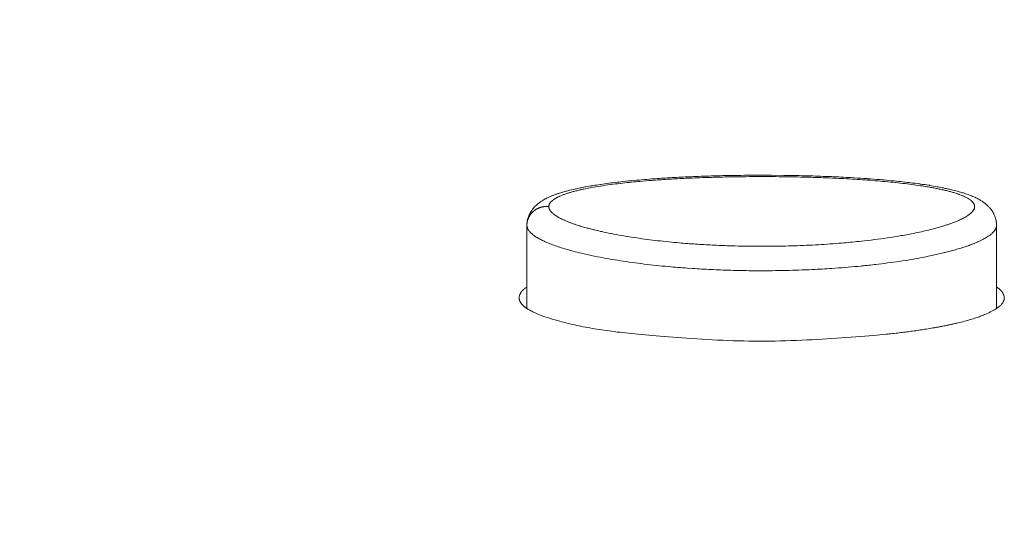
# Model space of a CAD drawing. Units: millimetres. Extents: x -737 to 7471, y -1954 to 3416.
# Drawn here: x 526 to 551, y -1029 to -1016 of the extents above; entities that cross this region are included whole.
import ezdxf

# ---------------------------------------------------------------- set-up
doc = ezdxf.new("R2010")
doc.units = ezdxf.units.MM
doc.header["$LTSCALE"] = 254
doc.header["$PDMODE"] = 1
doc.header["$PDSIZE"] = -2
doc.layers.get('0').update_dxf_attribs({"lineweight": 18})
doc.layers.get('Defpoints').update_dxf_attribs({"lineweight": 18})
for name, color, linetype, lineweight in [('Visible Edges(A H Standard)', 7, 'Continuous', 18), ('Visible Tangent Edges(A H Standard)', 7, 'Continuous', 18), ('寸法', 7, 'Continuous', 9)]:
    doc.layers.add(name, color=color, linetype=linetype, lineweight=lineweight)
doc.styles.add('游ゴシック Medium', font='txt', dxfattribs={"bigfont": '游ゴシック Medium'})
doc.dimstyles.new('HIBINO', dxfattribs={"dimtxt": 47.790365, "dimasz": 50.012451, "dimexe": 40, "dimexo": 40, "dimgap": 10, "dimtad": 1, "dimdsep": 46, "dimtxsty": '游ゴシック Medium', "dimblk": 'VW_EMPTYARROW', "dimblk1": 'VW_EMPTYARROW', "dimblk2": 'VW_EMPTYARROW', "dimcen": 0, "dimadec": 0, "dimazin": 0, "dimtfac": 1, "dimtix": 1, "dimtmove": 0, "dimatfit": 0, "dimldrblk": 'VW_EMPTYARROW', "dimfxl": 1, "dimfrac": 2, "dimtolj": 1, "dimarcsym": 0})

# ---------------------------------------------------------------- blocks, each defined once
blk = doc.blocks.new('VW_EMPTYARROW')
at = {"color": 0, "linetype": 'ByBlock', "lineweight": -2}
blk.add_line((0, 0), (-1, 0), dxfattribs=at)
at = {"color": 0, "linetype": 'Continuous', "lineweight": -2, "flags": 128}
blk.add_lwpolyline([(-1, 0.26795), (0, 0), (-1, -0.26795)], dxfattribs=at)
blk = doc.blocks.new('*D68')
at = {"layer": 'Defpoints', "color": 0}
for p in [(363.75, -920.457), (523, -920.457), (537.7, -1118.91)]:
    blk.add_point(p, dxfattribs=at)
at = {"layer": '寸法', "color": 0, "linetype": 'Continuous', "lineweight": -2}
for p, q in [((483, -920.457), (323.75, -920.457)), ((363.75, -1068.898), (363.75, -970.469)), ((497.7, -1118.91), (323.75, -1118.91))]:
    blk.add_line(p, q, dxfattribs=at)
at = {"layer": '寸法', "color": 0, "lineweight": -2, "xscale": 50.012451171875, "yscale": 50.012451171875, "zscale": 50.012451171875}
for p, rotation in [((363.75, -920.457), 90), ((363.75, -1118.91), 270)]:
    blk.add_blockref('VW_EMPTYARROW', p, dxfattribs=dict(at, rotation=rotation))
at = {"layer": '寸法', "color": 0, "lineweight": 9, "insert": (302.95, -1016), "char_height": 47.7904, "attachment_point": 5, "rotation": 90, "style": '游ゴシック Medium'}
blk.add_mtext('\\A1;198.5', dxfattribs=at)

msp = doc.modelspace()

# ---------------------------------------------------------------- linework, layer by layer
at = {"layer": 'Visible Edges(A H Standard)', "lineweight": 5}
for p, q in [((539.114, -1023.585), (539.114, -1021.459)), ((551.114, -1023.585), (551.114, -1021.459))]:
    msp.add_line(p, q, dxfattribs=at)
at = {"layer": 'Visible Edges(A H Standard)', "lineweight": 5, "flags": 128}
msp.add_lwpolyline([(539.114, -1021.459, -0.014165), (539.116, -1021.42), (539.116, -1021.411, -0.029717), (539.123, -1021.356), (539.125, -1021.343, -0.028155), (539.142, -1021.272), (539.145, -1021.262, -0.026989), (539.163, -1021.213, -0.012865), (539.185, -1021.165), (539.186, -1021.163, -0.027609), (539.213, -1021.114), (539.219, -1021.105, -0.024808), (539.259, -1021.047), (539.261, -1021.045, -0.021277), (539.302, -1020.996, -0.016934), (539.348, -1020.95), (539.355, -1020.943, -0.025756), (539.408, -1020.898), (539.418, -1020.891, -0.011343), (539.453, -1020.865), (539.453, -1020.865, -0.00995), (539.489, -1020.841, -0.008271), (539.526, -1020.818), (539.533, -1020.814, -0.011332), (539.584, -1020.785), (539.597, -1020.778, -0.014659), (539.677, -1020.739), (539.695, -1020.73, -0.013032), (539.766, -1020.7, -0.005944), (539.838, -1020.672), (539.839, -1020.672, -0.010348), (539.913, -1020.646), (539.926, -1020.642, -0.008317), (540.027, -1020.611), (540.028, -1020.611, -0.006201), (540.132, -1020.582), (540.174, -1020.571, -0.010167), (540.335, -1020.532), (540.355, -1020.528, -0.003064), (540.476, -1020.502, -0.005307), (540.598, -1020.478), (540.619, -1020.474, -0.004477), (540.785, -1020.445), (540.799, -1020.443, -0.004895), (540.994, -1020.413), (541.006, -1020.411, -0.003814), (541.211, -1020.383, -0.003381), (541.417, -1020.357), (541.474, -1020.351, -0.005574), (541.793, -1020.317), (541.848, -1020.312, -0.002803), (542.109, -1020.289, -0.002573), (542.372, -1020.269), (542.449, -1020.263, -0.004694), (542.867, -1020.237), (542.881, -1020.236, -0.002331), (543.328, -1020.215), (543.369, -1020.213, -0.004662), (543.898, -1020.194), (543.911, -1020.194, -0.002191), (544.467, -1020.182), (544.578, -1020.181, -0.00657), (545.355, -1020.178), (545.677, -1020.181, -0.005053), (546.305, -1020.194), (546.356, -1020.195, -0.002463), (546.882, -1020.214), (546.894, -1020.214, -0.004829), (547.394, -1020.239), (547.478, -1020.244, -0.002821), (547.81, -1020.265), (547.813, -1020.266, -0.003169), (548.139, -1020.291), (548.175, -1020.294, -0.003626), (548.429, -1020.317), (548.446, -1020.318, -0.002314), (548.667, -1020.341, -0.003723), (548.889, -1020.366), (548.908, -1020.369, -0.004415), (549.155, -1020.401), (549.167, -1020.403, -0.005153), (549.389, -1020.436), (549.403, -1020.439, -0.005177), (549.597, -1020.472), (549.625, -1020.477, -0.006097), (549.763, -1020.504), (549.776, -1020.507, -0.003476), (549.887, -1020.531, -0.005892), (549.997, -1020.557), (550.009, -1020.56, -0.007065), (550.143, -1020.595), (550.163, -1020.6, -0.010132), (550.269, -1020.632), (550.287, -1020.638, -0.006274), (550.355, -1020.661, -0.006929), (550.422, -1020.685), (550.45, -1020.696, -0.019615), (550.557, -1020.741), (550.583, -1020.754, -0.008016), (550.634, -1020.779, -0.010522), (550.684, -1020.806), (550.684, -1020.806, -0.012464), (550.733, -1020.836), (550.746, -1020.844, -0.029703), (550.818, -1020.896), (550.83, -1020.906, -0.019035), (550.889, -1020.958), (550.892, -1020.961, -0.024173), (550.941, -1021.012), (550.943, -1021.015, -0.020784), (550.983, -1021.065), (550.984, -1021.067, -0.022649), (551.018, -1021.117), (551.02, -1021.121, -0.020684), (551.044, -1021.165, -0.016496), (551.064, -1021.211), (551.068, -1021.22, -0.03386), (551.091, -1021.286), (551.094, -1021.301, -0.032866), (551.109, -1021.38), (551.11, -1021.382, -0.030912), (551.114, -1021.459), (551.114, -1021.459)], format="xyb", dxfattribs=at)
at = {"layer": 'Visible Edges(A H Standard)', "lineweight": 5}
msp.add_open_spline([(539.114, -1023.037), (539.008, -1023.099), (538.91, -1023.261), (538.923, -1023.398), (539.024, -1023.524), (539.197, -1023.641), (539.614, -1023.826), (540.745, -1024.109), (541.57, -1024.203), (542.311, -1024.291), (545.115, -1024.461), (547.918, -1024.292), (548.659, -1024.203), (549.039, -1024.157), (549.858, -1024.022), (550.617, -1023.829), (551.032, -1023.641), (551.205, -1023.524), (551.306, -1023.398), (551.319, -1023.261), (551.22, -1023.099), (551.114, -1023.037)], degree=2, knots=[0, 0, 0, 0.074695, 0.14939, 0.224085, 0.29878, 0.373476, 0.448171, 0.522866, 0.522866, 0.589978, 0.65709, 0.724203, 0.724203, 0.758678, 0.793152, 0.827627, 0.862101, 0.896576, 0.931051, 0.965525, 1, 1, 1], dxfattribs=at)
at = {"layer": 'Visible Tangent Edges(A H Standard)', "lineweight": 5, "flags": 128}
for points in [[(539.674, -1020.98, -0.031416), (539.675, -1020.959), (539.676, -1020.959, -0.039816), (539.68, -1020.94), (539.68, -1020.938, -0.036378), (539.689, -1020.916), (539.689, -1020.915, -0.032267), (539.701, -1020.894), (539.701, -1020.893, -0.028113), (539.717, -1020.872), (539.717, -1020.871, -0.024308), (539.736, -1020.85), (539.737, -1020.849, -0.02096), (539.758, -1020.829, -0.015102), (539.781, -1020.811), (539.786, -1020.807, -0.02357), (539.821, -1020.783), (539.829, -1020.778, -0.018286), (539.882, -1020.748), (539.884, -1020.747, -0.014569), (539.944, -1020.718), (539.947, -1020.717, -0.011841), (540.013, -1020.689), (540.016, -1020.688, -0.009807), (540.089, -1020.661), (540.092, -1020.66, -0.008245), (540.17, -1020.634, -0.006248), (540.249, -1020.61), (540.252, -1020.609, -0.006261), (540.337, -1020.586), (540.342, -1020.585, -0.0054), (540.438, -1020.561), (540.44, -1020.561, -0.004835), (540.541, -1020.538), (540.57, -1020.532, -0.007819), (540.731, -1020.5), (540.762, -1020.494, -0.006263), (540.985, -1020.457), (540.998, -1020.455, -0.005676), (541.248, -1020.418), (541.257, -1020.417, -0.004049), (541.497, -1020.387), (541.504, -1020.386, -0.003504), (541.731, -1020.362, -0.00262), (541.96, -1020.339), (541.998, -1020.336, -0.004248), (542.303, -1020.31), (542.352, -1020.307, -0.003683), (542.756, -1020.279), (542.76, -1020.279, -0.003196), (543.173, -1020.257), (543.219, -1020.255, -0.003965), (543.725, -1020.235), (543.769, -1020.234, -0.002853), (544.237, -1020.221, -0.002704), (544.705, -1020.215), (544.802, -1020.214, -0.004767), (545.465, -1020.214), (545.563, -1020.215, -0.003666), (546.184, -1020.226), (546.237, -1020.227, -0.003971), (546.752, -1020.244), (546.839, -1020.247, -0.00292), (547.18, -1020.263), (547.216, -1020.265, -0.002106), (547.484, -1020.28), (547.486, -1020.28, -0.002323), (547.752, -1020.298), (547.754, -1020.298, -0.002577), (548.015, -1020.317), (548.018, -1020.318, -0.002875), (548.274, -1020.34), (548.277, -1020.34, -0.003224), (548.527, -1020.364), (548.532, -1020.365, -0.003642), (548.771, -1020.392), (548.777, -1020.393, -0.003991), (549.003, -1020.421), (549.007, -1020.422, -0.004656), (549.223, -1020.453), (549.252, -1020.458, -0.005635), (549.408, -1020.484), (549.43, -1020.488, -0.003246), (549.542, -1020.508), (549.546, -1020.509, -0.004558), (549.65, -1020.53, -0.003647), (549.754, -1020.553), (549.756, -1020.553, -0.006806), (549.863, -1020.579), (549.89, -1020.586, -0.008253), (549.98, -1020.61), (549.983, -1020.611, -0.004605), (550.066, -1020.636), (550.067, -1020.637, -0.011259), (550.147, -1020.663), (550.161, -1020.668, -0.006753), (550.21, -1020.687), (550.211, -1020.687, -0.007558), (550.257, -1020.706), (550.258, -1020.706, -0.008652), (550.301, -1020.726), (550.303, -1020.726, -0.009988), (550.343, -1020.746), (550.344, -1020.747, -0.01163), (550.38, -1020.767), (550.382, -1020.767, -0.013672), (550.415, -1020.788, -0.015986), (550.447, -1020.81), (550.451, -1020.813, -0.025829), (550.476, -1020.834), (550.479, -1020.837, -0.016554), (550.497, -1020.854), (550.497, -1020.855, -0.023218), (550.512, -1020.872), (550.513, -1020.874, -0.020814), (550.525, -1020.89), (550.525, -1020.89, -0.022885), (550.535, -1020.906), (550.535, -1020.906, -0.024978), (550.542, -1020.923), (550.543, -1020.923, -0.026896), (550.548, -1020.939, -0.028493), (550.552, -1020.957), (550.553, -1020.961, -0.059213), (550.554, -1020.986), (550.554, -1020.99, -0.02943), (550.552, -1021.008, -0.028227), (550.548, -1021.025), (550.548, -1021.025, -0.026914), (550.541, -1021.042), (550.541, -1021.044, -0.032297), (550.53, -1021.064), (550.528, -1021.067, -0.031014), (550.512, -1021.092), (550.51, -1021.094, -0.025336), (550.488, -1021.12), (550.487, -1021.121, -0.020761), (550.46, -1021.147), (550.459, -1021.148, -0.017169), (550.427, -1021.174), (550.426, -1021.175, -0.014356), (550.39, -1021.201), (550.389, -1021.202, -0.01215), (550.349, -1021.228), (550.348, -1021.229, -0.010408), (550.304, -1021.255), (550.303, -1021.256, -0.009021), (550.255, -1021.281), (550.254, -1021.282, -0.007907), (550.203, -1021.307), (550.202, -1021.308, -0.007188), (550.147, -1021.333), (550.131, -1021.34, -0.011895), (550.042, -1021.376), (550.014, -1021.387, -0.008475), (549.925, -1021.42), (549.924, -1021.42, -0.003991), (549.836, -1021.45, -0.005813), (549.748, -1021.478), (549.736, -1021.481, -0.005161), (549.624, -1021.514), (549.622, -1021.515, -0.004732), (549.504, -1021.547), (549.471, -1021.555, -0.007912), (549.286, -1021.6), (549.245, -1021.61, -0.005521), (549.044, -1021.653), (549.031, -1021.656, -0.004096), (548.855, -1021.69, -0.003408), (548.678, -1021.722), (548.638, -1021.729, -0.006054), (548.381, -1021.77), (548.324, -1021.779, -0.005365), (547.992, -1021.824, -0.004213), (547.66, -1021.863), (547.603, -1021.87, -0.007094), (547.155, -1021.912), (547.083, -1021.918, -0.006493), (546.49, -1021.958), (546.485, -1021.958, -0.006138), (545.882, -1021.984), (545.876, -1021.984, -0.006101), (545.26, -1021.995), (545.136, -1021.995, -0.009264), (544.424, -1021.986), (544.284, -1021.982, -0.004778), (543.854, -1021.964, -0.00408), (543.425, -1021.939), (543.374, -1021.935, -0.006469), (542.95, -1021.901), (542.877, -1021.894, -0.003478), (542.599, -1021.867), (542.597, -1021.866, -0.003673), (542.324, -1021.835), (542.321, -1021.835, -0.003933), (542.053, -1021.8), (542.05, -1021.8, -0.00425), (541.789, -1021.761), (541.788, -1021.761, -0.004627), (541.529, -1021.718, -0.005374), (541.271, -1021.67), (541.252, -1021.667, -0.006403), (541.028, -1021.62), (540.994, -1021.612, -0.005566), (540.84, -1021.576), (540.82, -1021.571, -0.004145), (540.708, -1021.542, -0.004011), (540.597, -1021.512), (540.593, -1021.511, -0.006222), (540.474, -1021.476), (540.464, -1021.473, -0.00716), (540.34, -1021.432), (540.322, -1021.426, -0.008517), (540.233, -1021.394), (540.231, -1021.393, -0.004712), (540.148, -1021.361), (540.147, -1021.361, -0.011364), (540.069, -1021.327), (540.055, -1021.321, -0.006742), (540.007, -1021.298), (540.006, -1021.298, -0.007498), (539.96, -1021.275), (539.959, -1021.274, -0.008523), (539.917, -1021.251), (539.916, -1021.251, -0.009773), (539.877, -1021.227, -0.011217), (539.839, -1021.202), (539.839, -1021.202, -0.015591), (539.802, -1021.175), (539.797, -1021.171, -0.020537), (539.77, -1021.148), (539.769, -1021.147, -0.011485), (539.746, -1021.125, -0.026936), (539.725, -1021.101), (539.721, -1021.096, -0.033338), (539.701, -1021.068), (539.699, -1021.063, -0.035593), (539.688, -1021.042), (539.687, -1021.039, -0.023057), (539.681, -1021.024, -0.024598), (539.677, -1021.008), (539.676, -1021.006, -0.047363), (539.674, -1020.984), (539.674, -1020.981), (539.674, -1020.98)], [(539.114, -1021.459), (539.115, -1021.464, 0.0425), (539.117, -1021.489), (539.117, -1021.491, 0.025973), (539.122, -1021.511, 0.023975), (539.129, -1021.531), (539.129, -1021.531, 0.021816), (539.138, -1021.551), (539.139, -1021.551, 0.019716), (539.149, -1021.571), (539.15, -1021.571, 0.018244), (539.163, -1021.591), (539.167, -1021.597, 0.030391), (539.191, -1021.626), (539.196, -1021.632, 0.024667), (539.235, -1021.669), (539.236, -1021.671, 0.020523), (539.282, -1021.708), (539.283, -1021.709, 0.01462), (539.329, -1021.742, 0.011156), (539.377, -1021.772), (539.377, -1021.772, 0.009704), (539.427, -1021.801), (539.428, -1021.801, 0.008474), (539.482, -1021.83), (539.483, -1021.83, 0.007658), (539.54, -1021.858), (539.557, -1021.866, 0.012494), (539.65, -1021.907), (539.669, -1021.915, 0.010022), (539.802, -1021.966), (539.806, -1021.967, 0.008281), (539.949, -1022.017), (539.953, -1022.018, 0.00699), (540.105, -1022.065), (540.106, -1022.065, 0.005793), (540.261, -1022.109), (540.291, -1022.118, 0.008441), (540.509, -1022.172), (540.543, -1022.181, 0.007016), (540.832, -1022.244), (540.84, -1022.246, 0.005992), (541.136, -1022.303), (541.138, -1022.303, 0.004835), (541.431, -1022.353, 0.00447), (541.724, -1022.397), (541.728, -1022.398, 0.004131), (542.029, -1022.438), (542.031, -1022.438, 0.003845), (542.338, -1022.474), (542.34, -1022.474, 0.003645), (542.651, -1022.506), (542.732, -1022.514, 0.006639), (543.205, -1022.552), (543.348, -1022.562, 0.005813), (543.824, -1022.589, 0.003258), (544.3, -1022.607), (544.325, -1022.608, 0.006364), (544.851, -1022.618), (544.946, -1022.619, 0.006303), (545.636, -1022.614), (545.644, -1022.614, 0.006218), (546.319, -1022.593), (546.406, -1022.589, 0.00654), (546.907, -1022.56), (546.993, -1022.554, 0.003459), (547.323, -1022.529, 0.003594), (547.653, -1022.499), (547.67, -1022.497, 0.004671), (548.033, -1022.458), (548.101, -1022.45, 0.005331), (548.404, -1022.411), (548.406, -1022.411, 0.002848), (548.703, -1022.368), (548.705, -1022.368, 0.006413), (548.996, -1022.32), (549.029, -1022.314, 0.003574), (549.253, -1022.273), (549.263, -1022.271, 0.005397), (549.467, -1022.229), (549.494, -1022.224, 0.003623), (549.643, -1022.191), (549.644, -1022.19, 0.004007), (549.789, -1022.156), (549.791, -1022.155, 0.00446), (549.931, -1022.119), (549.933, -1022.119, 0.004984), (550.07, -1022.081, 0.005575), (550.205, -1022.041), (550.207, -1022.04, 0.007102), (550.345, -1021.995), (550.363, -1021.989, 0.008957), (550.469, -1021.95), (550.485, -1021.944, 0.005946), (550.558, -1021.915), (550.56, -1021.915, 0.006577), (550.63, -1021.885), (550.631, -1021.884, 0.007402), (550.698, -1021.853), (550.699, -1021.853, 0.008421), (550.761, -1021.822), (550.763, -1021.821, 0.00969), (550.821, -1021.789), (550.823, -1021.788, 0.011285), (550.876, -1021.756), (550.877, -1021.755, 0.013307), (550.926, -1021.723), (550.927, -1021.722, 0.015892), (550.971, -1021.689), (550.977, -1021.684, 0.019465), (551.005, -1021.659), (551.007, -1021.658, 0.010935), (551.032, -1021.633, 0.026145), (551.055, -1021.607), (551.06, -1021.6, 0.023687), (551.075, -1021.579), (551.076, -1021.578, 0.017491), (551.088, -1021.557, 0.028756), (551.098, -1021.535), (551.099, -1021.533, 0.032084), (551.107, -1021.509), (551.108, -1021.508, 0.033847), (551.112, -1021.484), (551.112, -1021.483, 0.032355), (551.114, -1021.46), (551.114, -1021.459)]]:
    msp.add_lwpolyline(points, format="xyb", dxfattribs=at)
at = {"layer": 'Visible Tangent Edges(A H Standard)', "lineweight": 5}
msp.add_open_spline([(539.674, -1020.98), (539.622, -1020.974), (539.513, -1020.983), (539.404, -1021.017), (539.317, -1021.069), (539.233, -1021.14), (539.177, -1021.223), (539.137, -1021.305), (539.114, -1021.408), (539.114, -1021.459)], degree=2, knots=[0, 0, 0, 0.101408, 0.202816, 0.304223, 0.405631, 0.554223, 0.702816, 0.851408, 1, 1, 1], dxfattribs=at)

# ---------------------------------------------------------------- dimensions: what is measured, and where the dimension line sits
at = {"layer": '寸法', "color": 7, "linetype": 'Continuous', "lineweight": 9}
dim = msp.add_linear_dim(base=(363.75, -920.457), p1=(537.7, -1118.91), p2=(523, -920.457), angle=270, dimstyle='HIBINO', override={"dimgap": 10, "dimdec": 1, "dimpost": '<>', "dimtxsty": '游ゴシック Medium', "dimtmove": 2}, dxfattribs=at)
dim.commit()
dim.dimension.update_dxf_attribs({"geometry": '*D68', "text_midpoint": (302.95, -1016), "dimtype": 160})

doc.saveas('drawing.dxf')
